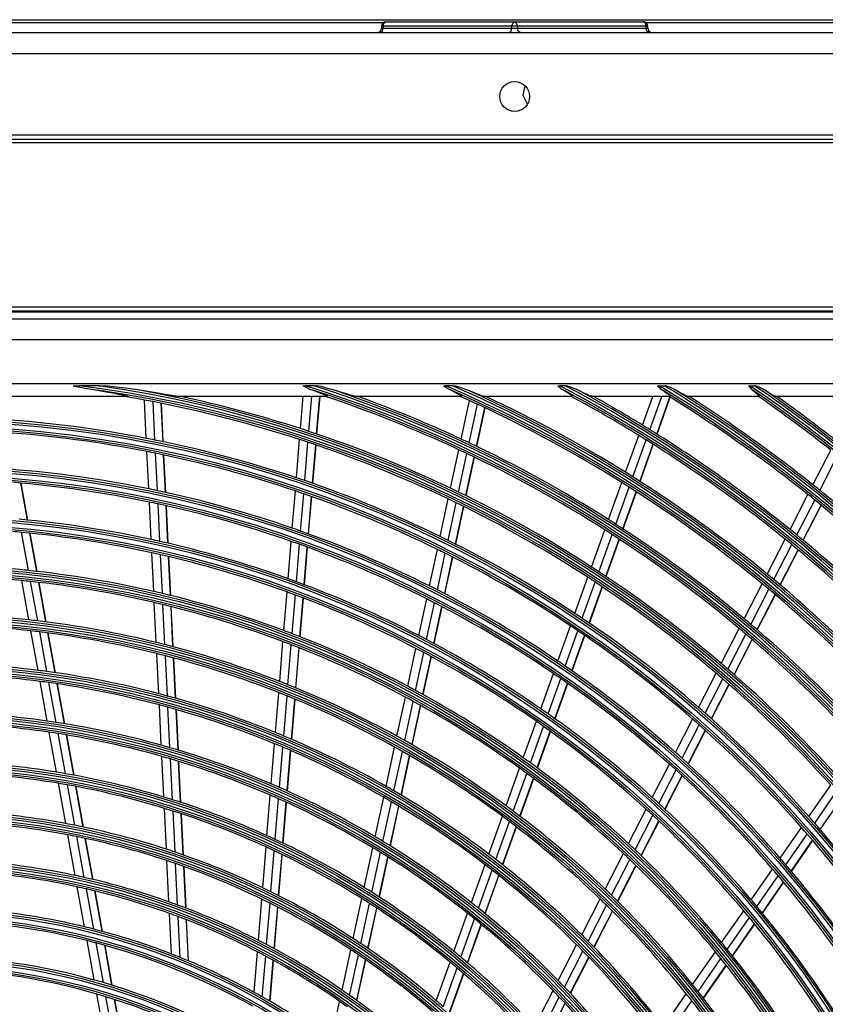
# Model space of a CAD drawing. Units: inches. Extents: x 0 to 8609, y 0 to 6140.
# Drawn here: x 2999 to 3188, y 3360 to 3591 of the extents above; entities that cross this region are included whole.
import ezdxf

# ---------------------------------------------------------------- set-up
doc = ezdxf.new("R2010")
doc.units = ezdxf.units.IN
doc.header["$MEASUREMENT"] = 0
doc.layers.add('LG-Product', color=3, linetype='Continuous')

# ---------------------------------------------------------------- blocks, each defined once
blk = doc.blocks.new('U3-3')
at = {"layer": 'LG-Product', "color": 3, "linetype": 'Continuous'}
for p, q in [((2017.35, 3378.74), (2757.35, 3378.74)), ((2356.5, 3377.99), (2017.35, 3377.99)), ((2356.15, 3377.24), (2356.15, 3376.74)), ((2356.25, 3377.24), (2356.15, 3377.24)), ((2356.52, 3377.24), (2356.25, 3377.24)), ((2356.52, 3377.24), (2356.7, 3377.95)), ((2386.71, 3377.24), (2356.52, 3377.24)), ((2356.52, 3377.24), (2356.52, 3376.74)), ((2356.7, 3377.95), (2357.15, 3378.24)), ((2357.15, 3378.24), (2387.35, 3378.24)), ((2386.71, 3377.24), (2386.9, 3377.95)), ((2386.71, 3376.74), (2386.71, 3377.24)), ((2387.35, 3377.24), (2386.71, 3377.24)), ((2386.9, 3377.95), (2387.35, 3378.24)), ((2387.35, 3378.24), (2417.55, 3378.24)), ((2387.8, 3377.95), (2387.35, 3378.24)), ((2387.98, 3377.24), (2387.35, 3377.24)), ((2387.98, 3377.24), (2387.8, 3377.95)), ((2387.98, 3377.24), (2387.98, 3376.74)), ((2418.18, 3377.24), (2387.98, 3377.24)), ((2417.99, 3377.95), (2417.55, 3378.24)), ((2418.18, 3377.24), (2417.99, 3377.95)), ((2418.18, 3376.74), (2418.18, 3377.24)), ((2418.45, 3377.24), (2418.18, 3377.24)), ((2757.35, 3377.99), (2418.2, 3377.99)), ((2418.55, 3377.24), (2418.45, 3377.24)), ((2418.55, 3376.74), (2418.55, 3377.24)), ((1927.35, 3375.74), (2847.35, 3375.74)), ((2355.88, 3375.74), (2356.33, 3376.03)), ((2356.15, 3376.74), (2356.25, 3376.74)), ((2356.25, 3376.74), (2356.52, 3376.74)), ((2356.33, 3376.03), (2356.52, 3376.74)), ((2356.52, 3376.74), (2386.71, 3376.74)), ((2386.08, 3375.74), (2386.53, 3376.03)), ((2386.53, 3376.03), (2386.71, 3376.74)), ((2386.71, 3376.74), (2387.35, 3376.74)), ((2387.35, 3376.74), (2387.98, 3376.74)), ((2387.98, 3376.74), (2418.18, 3376.74)), ((2388.17, 3376.03), (2387.98, 3376.74)), ((2388.61, 3375.74), (2388.17, 3376.03)), ((2418.37, 3376.03), (2418.18, 3376.74)), ((2418.18, 3376.74), (2418.45, 3376.74)), ((2418.81, 3375.74), (2418.37, 3376.03)), ((2418.45, 3376.74), (2418.55, 3376.74)), ((2847.35, 3370.74), (1927.35, 3370.74)), ((2389.38, 3361), (2389.8, 3363.24)), ((2390.35, 3358.94), (2389.38, 3361)), ((2847.35, 3351.64), (1927.35, 3351.64)), ((1927.35, 3350.74), (2847.35, 3350.74)), ((2543.45, 3349.86), (1928.05, 3349.86)), ((1963.05, 3311.42), (2533.05, 3311.42)), ((2533.05, 3310.42), (1963.05, 3310.42)), ((1963.15, 3310.29), (2532.95, 3310.29)), ((1964.81, 3308.64), (2531.29, 3308.64)), ((2531.29, 3303.65), (1964.81, 3303.65)), ((2055.55, 3293.42), (2504.55, 3293.42)), ((2283.8, 3292.94), (2286.65, 3292.37)), ((2283.8, 3292.94), (2284.24, 3292.94)), ((2284.24, 3292.94), (2284.68, 3292.94)), ((2284.68, 3292.94), (2285.01, 3292.94)), ((2285.01, 3292.94), (2285.33, 3292.94)), ((2289.83, 3292.94), (2285.33, 3292.94)), ((2286.65, 3292.37), (2289.51, 3291.86)), ((2289.51, 3291.86), (2291.54, 3291.53)), ((2289.83, 3292.94), (2290.33, 3292.94)), ((2290.33, 3292.94), (2290.83, 3292.94)), ((2290.83, 3292.94), (2290.99, 3292.94)), ((2290.99, 3292.94), (2291.15, 3292.94)), ((2293.94, 3292.63), (2291.15, 3292.94)), ((2296.73, 3292.28), (2293.94, 3292.63)), ((2299.5, 3291.86), (2296.73, 3292.28)), ((2301.84, 3291.46), (2299.5, 3291.86)), ((2337.65, 3292.94), (2337.97, 3292.94)), ((2337.65, 3292.94), (2338.09, 3292.71)), ((2337.97, 3292.94), (2338.3, 3292.94)), ((2338.09, 3292.71), (2338.54, 3292.49)), ((2340.32, 3292.94), (2338.3, 3292.94)), ((2338.54, 3292.49), (2339.28, 3292.16)), ((2339.28, 3292.16), (2340.04, 3291.86)), ((2340.04, 3291.86), (2341.16, 3291.46)), ((2340.32, 3292.94), (2340.64, 3292.94)), ((2340.64, 3292.94), (2340.95, 3292.94)), ((2341.95, 3292.71), (2340.95, 3292.94)), ((2342.94, 3292.47), (2341.95, 3292.71)), ((2343.87, 3292.23), (2342.94, 3292.47)), ((2344.79, 3291.97), (2343.87, 3292.23)), ((2344.97, 3291.92), (2344.79, 3291.97)), ((2345.14, 3291.86), (2344.97, 3291.92)), ((2346.55, 3291.42), (2345.14, 3291.86)), ((2370.7, 3292.94), (2370.95, 3292.94)), ((2370.7, 3292.94), (2371.1, 3292.65)), ((2370.95, 3292.94), (2371.19, 3292.94)), ((2371.1, 3292.65), (2371.51, 3292.37)), ((2372.74, 3292.94), (2371.19, 3292.94)), ((2371.51, 3292.37), (2371.96, 3292.1)), ((2371.96, 3292.1), (2372.43, 3291.86)), ((2372.43, 3291.86), (2373.33, 3291.42)), ((2372.74, 3292.94), (2372.98, 3292.94)), ((2372.98, 3292.94), (2373.23, 3292.94)), ((2374.57, 3292.52), (2373.23, 3292.94)), ((2375.89, 3292.06), (2374.57, 3292.52)), ((2376.14, 3291.96), (2375.89, 3292.06)), ((2376.39, 3291.86), (2376.14, 3291.96)), ((2377.52, 3291.4), (2376.39, 3291.86)), ((2397.46, 3292.94), (2397.61, 3292.94)), ((2397.46, 3292.94), (2397.83, 3292.61)), ((2397.61, 3292.94), (2397.77, 3292.94)), ((2397.77, 3292.94), (2397.82, 3292.94)), ((2397.82, 3292.94), (2397.88, 3292.94)), ((2397.83, 3292.61), (2398.21, 3292.3)), ((2399.2, 3292.94), (2397.88, 3292.94)), ((2398.21, 3292.3), (2398.53, 3292.07)), ((2398.53, 3292.07), (2398.86, 3291.86)), ((2398.86, 3291.86), (2399.64, 3291.4)), ((2399.2, 3292.94), (2399.41, 3292.94)), ((2399.41, 3292.94), (2399.61, 3292.94)), ((2400.71, 3292.53), (2399.61, 3292.94)), ((2401.78, 3292.09), (2400.71, 3292.53)), ((2402.02, 3291.98), (2401.78, 3292.09)), ((2402.26, 3291.86), (2402.02, 3291.98)), ((2403.24, 3291.38), (2402.26, 3291.86)), ((2420.87, 3292.94), (2421.21, 3292.58)), ((2420.87, 3292.94), (2421, 3292.94)), ((2421, 3292.94), (2421.14, 3292.94)), ((2421.14, 3292.94), (2421.19, 3292.94)), ((2421.19, 3292.94), (2421.24, 3292.94)), ((2421.21, 3292.58), (2421.56, 3292.24)), ((2421.24, 3292.94), (2422.43, 3292.94)), ((2421.56, 3292.24), (2421.81, 3292.04)), ((2421.81, 3292.04), (2422.06, 3291.86)), ((2422.06, 3291.86), (2422.76, 3291.38)), ((2422.43, 3292.94), (2422.62, 3292.94)), ((2422.62, 3292.94), (2422.8, 3292.94)), ((2423.65, 3292.58), (2422.8, 3292.94)), ((2424.48, 3292.2), (2423.65, 3292.58)), ((2424.81, 3292.03), (2424.48, 3292.2)), ((2425.12, 3291.86), (2424.81, 3292.03)), ((2426, 3291.37), (2425.12, 3291.86)), ((2442.15, 3292.94), (2442.27, 3292.94)), ((2442.15, 3292.94), (2442.46, 3292.56)), ((2442.27, 3292.94), (2442.4, 3292.94)), ((2442.4, 3292.94), (2442.45, 3292.94)), ((2442.45, 3292.94), (2442.49, 3292.94)), ((2442.46, 3292.56), (2442.8, 3292.2)), ((2442.49, 3292.94), (2443.59, 3292.94)), ((2442.8, 3292.2), (2442.99, 3292.03)), ((2442.99, 3292.03), (2443.19, 3291.86)), ((2443.19, 3291.86), (2443.84, 3291.36)), ((2443.59, 3292.94), (2443.76, 3292.94)), ((2443.76, 3292.94), (2443.93, 3292.94)), ((2444.68, 3292.58), (2443.93, 3292.94)), ((2445.42, 3292.21), (2444.68, 3292.58)), ((2445.73, 3292.04), (2445.42, 3292.21)), ((2446.02, 3291.86), (2445.73, 3292.04)), ((2446.83, 3291.36), (2446.02, 3291.86)), ((2296.54, 3290.42), (2199.55, 3290.42)), ((2291.54, 3291.53), (2293.54, 3291.17)), ((2293.54, 3291.17), (2294.53, 3290.98)), ((2294.53, 3290.98), (2295.5, 3290.78)), ((2295.5, 3290.78), (2295.97, 3290.67)), ((2295.97, 3290.67), (2296.39, 3290.56)), ((2296.39, 3290.56), (2296.56, 3290.51)), ((2296.66, 3290.43), (2296.54, 3290.42)), ((2296.56, 3290.51), (2296.67, 3290.46)), ((2296.67, 3290.46), (2296.66, 3290.43)), ((2300.98, 3280.59), (2300.54, 3289.58)), ((2304.16, 3291.07), (2301.84, 3291.46)), ((2305.31, 3290.87), (2304.16, 3291.07)), ((2306.44, 3290.69), (2305.31, 3290.87)), ((2307, 3290.6), (2306.44, 3290.69)), ((2307.53, 3290.52), (2307, 3290.6)), ((2308.05, 3290.45), (2307.53, 3290.52)), ((2308.45, 3290.42), (2308.05, 3290.45)), ((2343.38, 3290.42), (2308.45, 3290.42)), ((2337.14, 3282.87), (2337.76, 3290.42)), ((2339.09, 3282.24), (2339.76, 3290.42)), ((2340.92, 3281.62), (2341.64, 3290.42)), ((2340.98, 3281.6), (2341.71, 3290.42)), ((2341.16, 3291.46), (2342.22, 3291.05)), ((2342.22, 3291.05), (2342.72, 3290.85)), ((2342.72, 3290.85), (2343.16, 3290.65)), ((2343.16, 3290.65), (2343.36, 3290.53)), ((2343.36, 3290.53), (2343.45, 3290.45)), ((2343.45, 3290.45), (2343.38, 3290.42)), ((2347.92, 3291), (2346.55, 3291.42)), ((2348.58, 3290.81), (2347.92, 3291)), ((2349.22, 3290.63), (2348.58, 3290.81)), ((2349.8, 3290.49), (2349.22, 3290.63)), ((2350.21, 3290.42), (2349.8, 3290.49)), ((2374.89, 3290.42), (2350.21, 3290.42)), ((2373.33, 3291.42), (2374.16, 3290.99)), ((2374.16, 3290.99), (2374.52, 3290.78)), ((2374.52, 3290.78), (2374.8, 3290.6)), ((2374.8, 3290.6), (2374.94, 3290.47)), ((2374.82, 3280.42), (2376.77, 3289.43)), ((2374.94, 3290.47), (2374.89, 3290.42)), ((2378.61, 3290.97), (2377.52, 3291.4)), ((2379.13, 3290.77), (2378.61, 3290.97)), ((2379.62, 3290.59), (2379.13, 3290.77)), ((2380.03, 3290.47), (2379.62, 3290.59)), ((2380.29, 3290.42), (2380.03, 3290.47)), ((2400.87, 3290.42), (2380.29, 3290.42)), ((2380.91, 3290.27), (2380.94, 3290.42)), ((2380.97, 3290.24), (2381.01, 3290.42)), ((2399.64, 3291.4), (2400.33, 3290.95)), ((2400.33, 3290.95), (2400.62, 3290.75)), ((2400.62, 3290.75), (2400.82, 3290.58)), ((2400.82, 3290.58), (2400.91, 3290.47)), ((2400.91, 3290.47), (2400.87, 3290.42)), ((2404.17, 3290.94), (2403.24, 3291.38)), ((2404.61, 3290.75), (2404.17, 3290.94)), ((2405.01, 3290.58), (2404.61, 3290.75)), ((2405.33, 3290.47), (2405.01, 3290.58)), ((2405.55, 3290.42), (2405.33, 3290.47)), ((2423.78, 3290.42), (2405.55, 3290.42)), ((2417.31, 3283.7), (2419.71, 3290.42)), ((2419.05, 3282.62), (2421.84, 3290.42)), ((2420.67, 3281.61), (2423.77, 3290.28)), ((2420.73, 3281.57), (2423.83, 3290.25)), ((2422.76, 3291.38), (2423.37, 3290.93)), ((2423.37, 3290.93), (2423.6, 3290.73)), ((2423.6, 3290.73), (2423.76, 3290.57)), ((2423.76, 3290.57), (2423.83, 3290.46)), ((2423.83, 3290.46), (2423.78, 3290.42)), ((2426.83, 3290.93), (2426, 3291.37)), ((2427.21, 3290.73), (2426.83, 3290.93)), ((2427.55, 3290.57), (2427.21, 3290.73)), ((2427.83, 3290.46), (2427.55, 3290.57)), ((2428.01, 3290.42), (2427.83, 3290.46)), ((2444.71, 3290.42), (2428.01, 3290.42)), ((2443.84, 3291.36), (2444.37, 3290.91)), ((2444.37, 3290.91), (2444.63, 3290.66)), ((2444.63, 3290.66), (2444.75, 3290.49)), ((2444.75, 3290.49), (2444.71, 3290.42)), ((2447.58, 3290.91), (2446.83, 3291.36)), ((2448.03, 3290.67), (2447.58, 3290.91)), ((2448.4, 3290.49), (2448.03, 3290.67)), ((2448.63, 3290.42), (2448.4, 3290.49)), ((2464.23, 3290.42), (2448.63, 3290.42)), ((2303.01, 3280.19), (2302.57, 3289.2)), ((2304.9, 3279.8), (2304.46, 3288.82)), ((2304.96, 3279.79), (2304.52, 3288.81)), ((2376.68, 3279.55), (2378.63, 3288.58)), ((2378.41, 3278.73), (2380.37, 3287.76)), ((2378.48, 3278.7), (2380.43, 3287.74)), ((2336.19, 3271.34), (2336.92, 3280.31)), ((2413.34, 3272.63), (2416.44, 3281.29)), ((2415.08, 3271.54), (2418.18, 3280.22)), ((2338.14, 3270.68), (2338.88, 3279.67)), ((2339.96, 3270.05), (2340.7, 3279.05)), ((2340.03, 3270.03), (2340.77, 3279.03)), ((2372.33, 3268.89), (2374.28, 3277.92)), ((2416.69, 3270.51), (2419.8, 3279.2)), ((2416.75, 3270.47), (2419.86, 3279.16)), ((2301.56, 3268.75), (2301.13, 3277.51)), ((2303.58, 3268.33), (2303.16, 3277.1)), ((2305.48, 3267.92), (2305.05, 3276.71)), ((2305.54, 3267.9), (2305.12, 3276.69)), ((2374.18, 3268), (2376.14, 3277.04)), ((2375.91, 3267.16), (2377.87, 3276.21)), ((2375.97, 3267.13), (2377.93, 3276.18)), ((2457.28, 3269.68), (2461.48, 3277.84)), ((2458.88, 3268.4), (2463.08, 3276.58)), ((2273.12, 3261.44), (2271.54, 3270.12)), ((2273.19, 3261.43), (2271.61, 3270.12)), ((2409.37, 3261.54), (2412.48, 3270.22)), ((2411.1, 3260.44), (2414.21, 3269.13)), ((2335.21, 3259.53), (2335.93, 3268.27)), ((2337.16, 3258.85), (2337.88, 3267.6)), ((2338.99, 3258.19), (2339.71, 3266.96)), ((2339.05, 3258.17), (2339.77, 3266.94)), ((2369.88, 3257.58), (2371.78, 3266.38)), ((2412.71, 3259.39), (2415.83, 3268.09)), ((2412.77, 3259.35), (2415.89, 3268.06)), ((2451.92, 3259.24), (2456.12, 3267.41)), ((2302.14, 3256.88), (2301.71, 3265.66)), ((2304.17, 3256.43), (2303.74, 3265.23)), ((2306.06, 3255.99), (2305.63, 3264.81)), ((2306.13, 3255.98), (2305.7, 3264.8)), ((2371.73, 3256.67), (2373.64, 3265.49)), ((2373.46, 3255.81), (2375.37, 3264.64)), ((2373.52, 3255.78), (2375.43, 3264.61)), ((2453.5, 3257.95), (2457.71, 3266.13)), ((2454.98, 3256.73), (2459.19, 3264.93)), ((2455.03, 3256.69), (2459.24, 3264.88)), ((2273.37, 3249.6), (2271.74, 3258.56)), ((2275.31, 3249.39), (2273.68, 3258.37)), ((2275.38, 3249.38), (2273.75, 3258.36)), ((2405.39, 3250.43), (2408.51, 3259.13)), ((2407.11, 3249.31), (2410.23, 3258.02)), ((2334.24, 3247.68), (2334.96, 3256.44)), ((2336.19, 3246.97), (2336.91, 3255.75)), ((2338.01, 3246.29), (2338.73, 3255.09)), ((2338.07, 3246.27), (2338.8, 3255.07)), ((2408.72, 3248.24), (2411.84, 3256.97)), ((2408.78, 3248.21), (2411.9, 3256.93)), ((2446.54, 3248.79), (2450.75, 3256.97)), ((2448.12, 3247.48), (2452.33, 3255.68)), ((2302.74, 3244.7), (2302.29, 3253.77)), ((2304.76, 3244.23), (2304.32, 3253.32)), ((2306.66, 3243.76), (2306.21, 3252.88)), ((2306.72, 3243.75), (2306.28, 3252.86)), ((2367.37, 3245.99), (2369.23, 3254.56)), ((2369.22, 3245.06), (2371.08, 3253.65)), ((2370.94, 3244.18), (2372.8, 3252.78)), ((2371, 3244.15), (2372.86, 3252.75)), ((2449.59, 3246.25), (2453.81, 3254.45)), ((2449.64, 3246.2), (2453.86, 3254.41)), ((2401.49, 3239.54), (2404.53, 3248.01)), ((2273.44, 3238.03), (2271.76, 3247.25)), ((2275.51, 3237.79), (2273.83, 3247.04)), ((2277.46, 3237.55), (2275.77, 3246.82)), ((2277.53, 3237.54), (2275.84, 3246.81)), ((2403.21, 3238.4), (2406.25, 3246.89)), ((2404.8, 3237.31), (2407.85, 3245.82)), ((2404.86, 3237.28), (2407.91, 3245.78)), ((2441.16, 3238.31), (2445.37, 3246.51)), ((2333.24, 3235.53), (2333.98, 3244.58)), ((2335.19, 3234.8), (2335.93, 3243.87)), ((2442.73, 3236.99), (2446.95, 3245.2)), ((2444.19, 3235.74), (2448.42, 3243.97)), ((2444.24, 3235.7), (2448.47, 3243.92)), ((2303.32, 3232.74), (2302.86, 3242.11)), ((2305.35, 3232.24), (2304.89, 3241.62)), ((2307.24, 3231.74), (2306.78, 3241.16)), ((2307.31, 3231.73), (2306.85, 3241.14)), ((2337, 3234.09), (2337.75, 3243.18)), ((2337.07, 3234.07), (2337.82, 3243.16)), ((2364.86, 3234.37), (2366.72, 3242.97)), ((2366.7, 3233.42), (2368.56, 3242.03)), ((2368.42, 3232.51), (2370.28, 3241.14)), ((2368.48, 3232.48), (2370.34, 3241.11)), ((2397.49, 3228.38), (2400.45, 3236.63)), ((2275.59, 3226.2), (2273.9, 3235.46)), ((2277.67, 3225.92), (2275.98, 3235.22)), ((2279.62, 3225.65), (2277.93, 3234.97)), ((2279.69, 3225.64), (2278, 3234.96)), ((2399.2, 3227.21), (2402.16, 3235.48)), ((2400.79, 3226.11), (2403.76, 3234.4)), ((2400.85, 3226.07), (2403.82, 3234.36)), ((2435.76, 3227.82), (2439.99, 3236.03)), ((2437.33, 3226.48), (2441.55, 3234.71)), ((2332.26, 3223.6), (2333.03, 3232.94)), ((2334.2, 3222.83), (2334.97, 3232.2)), ((2438.78, 3225.21), (2443.01, 3233.45)), ((2438.83, 3225.17), (2443.07, 3233.41)), ((2303.91, 3220.73), (2303.45, 3230.14)), ((2305.94, 3220.19), (2305.48, 3229.62)), ((2336.02, 3222.1), (2336.79, 3231.49)), ((2336.08, 3222.07), (2336.85, 3231.46)), ((2362.29, 3222.46), (2364.2, 3231.34)), ((2364.12, 3221.48), (2366.04, 3230.37)), ((2365.83, 3220.54), (2367.76, 3229.46)), ((2365.89, 3220.51), (2367.82, 3229.43)), ((2307.83, 3219.66), (2307.37, 3229.12)), ((2307.9, 3219.64), (2307.44, 3229.1)), ((2393.49, 3217.19), (2396.45, 3225.46)), ((2430.48, 3217.53), (2434.59, 3225.53)), ((2277.75, 3214.3), (2276.06, 3223.62)), ((2279.84, 3213.99), (2278.14, 3223.34)), ((2281.79, 3213.68), (2280.09, 3223.06)), ((2281.86, 3213.67), (2280.16, 3223.04)), ((2395.18, 3216), (2398.15, 3224.29)), ((2396.77, 3214.87), (2399.74, 3223.18)), ((2396.82, 3214.83), (2399.8, 3223.14)), ((2432.03, 3216.17), (2436.15, 3224.19)), ((2433.47, 3214.89), (2437.6, 3222.92)), ((2433.52, 3214.84), (2437.65, 3222.87)), ((2331.27, 3211.61), (2332.04, 3221)), ((2333.21, 3210.81), (2333.99, 3220.23)), ((2304.5, 3208.66), (2304.04, 3218.11)), ((2335.03, 3210.04), (2335.8, 3219.48)), ((2335.09, 3210.02), (2335.87, 3219.46)), ((2359.75, 3210.76), (2361.74, 3219.92)), ((2361.58, 3209.74), (2363.57, 3218.93)), ((2363.29, 3208.78), (2365.28, 3217.99)), ((2363.35, 3208.74), (2365.34, 3217.96)), ((2306.53, 3208.07), (2306.06, 3217.56)), ((2308.43, 3207.51), (2307.96, 3217.03)), ((2308.5, 3207.49), (2308.03, 3217.01)), ((2389.38, 3205.71), (2392.44, 3214.26)), ((2425.06, 3206.98), (2429.06, 3214.78)), ((2426.6, 3205.6), (2430.61, 3213.42)), ((2279.92, 3202.33), (2278.22, 3211.71)), ((2282.02, 3201.98), (2280.31, 3211.39)), ((2283.98, 3201.63), (2282.27, 3211.07)), ((2284.05, 3201.61), (2282.34, 3211.06)), ((2391.07, 3204.5), (2394.13, 3213.07)), ((2392.64, 3203.35), (2395.71, 3211.93)), ((2392.7, 3203.3), (2395.77, 3211.89)), ((2428.03, 3204.3), (2432.05, 3212.13)), ((2428.08, 3204.26), (2432.1, 3212.08)), ((2330.28, 3199.57), (2331.06, 3209)), ((2332.22, 3198.72), (2333, 3208.19)), ((2334.03, 3197.92), (2334.81, 3207.41)), ((2334.09, 3197.89), (2334.87, 3207.39)), ((2357.21, 3199), (2359.2, 3208.21)), ((2359.03, 3197.96), (2361.03, 3207.19)), ((2305.09, 3196.51), (2304.63, 3206.02)), ((2307.12, 3195.88), (2306.66, 3205.43)), ((2309.03, 3195.27), (2308.56, 3204.86)), ((2309.09, 3195.25), (2308.62, 3204.84)), ((2360.73, 3196.96), (2362.73, 3206.21)), ((2360.79, 3196.92), (2362.79, 3206.18)), ((2419.62, 3196.41), (2423.64, 3204.23)), ((2385.34, 3194.44), (2388.5, 3203.27)), ((2387.02, 3193.19), (2390.19, 3202.04)), ((2421.15, 3195.01), (2425.18, 3202.84)), ((2282.11, 3190.28), (2280.4, 3199.72)), ((2388.58, 3192.02), (2391.76, 3200.89)), ((2388.64, 3191.97), (2391.81, 3200.84)), ((2422.57, 3193.69), (2426.61, 3201.54)), ((2422.62, 3193.64), (2426.66, 3201.49)), ((2284.22, 3189.87), (2282.5, 3199.36)), ((2286.19, 3189.47), (2284.46, 3198.99)), ((2286.26, 3189.45), (2284.53, 3198.98)), ((2456.34, 3191.92), (2461.46, 3199.32)), ((2457.7, 3190.37), (2462.83, 3197.78)), ((2329.28, 3187.44), (2330.06, 3196.94)), ((2331.22, 3186.56), (2332, 3196.09)), ((2333.02, 3185.71), (2333.81, 3195.27)), ((2333.09, 3185.68), (2333.87, 3195.24)), ((2354.66, 3187.19), (2356.66, 3196.44)), ((2356.47, 3186.1), (2358.48, 3195.39)), ((2458.96, 3188.91), (2464.11, 3196.34)), ((2459.01, 3188.86), (2464.15, 3196.28)), ((2305.69, 3184.27), (2305.22, 3193.85)), ((2307.72, 3183.59), (2307.25, 3193.22)), ((2309.63, 3182.93), (2309.16, 3192.6)), ((2309.7, 3182.91), (2309.22, 3192.58)), ((2358.16, 3185.07), (2360.17, 3194.38)), ((2358.22, 3185.03), (2360.23, 3194.34)), ((2414.05, 3185.57), (2418.2, 3193.64)), ((2381.28, 3183.12), (2384.46, 3191.98)), ((2382.95, 3181.84), (2386.14, 3190.73)), ((2415.57, 3184.14), (2419.73, 3192.24)), ((2416.98, 3182.8), (2421.15, 3190.91)), ((2417.03, 3182.75), (2421.2, 3190.86)), ((2384.5, 3180.63), (2387.7, 3189.54)), ((2384.56, 3180.58), (2387.75, 3189.5)), ((2449.59, 3182.17), (2454.58, 3189.38)), ((2284.32, 3178.11), (2282.59, 3187.64)), ((2286.44, 3177.65), (2284.7, 3187.23)), ((2288.42, 3177.19), (2286.68, 3186.81)), ((2288.49, 3177.17), (2286.75, 3186.8)), ((2450.94, 3180.6), (2455.94, 3187.82)), ((2452.19, 3179.13), (2457.2, 3186.36)), ((2452.23, 3179.07), (2457.24, 3186.31)), ((2328.28, 3175.23), (2329.07, 3184.8)), ((2330.21, 3174.29), (2331, 3183.9)), ((2352.09, 3175.3), (2354.1, 3184.61)), ((2353.89, 3174.17), (2355.91, 3183.51)), ((2408.58, 3174.92), (2412.86, 3183.26)), ((2306.29, 3171.92), (2305.82, 3181.59)), ((2332.01, 3173.39), (2332.8, 3183.04)), ((2332.07, 3173.36), (2332.87, 3183.01)), ((2355.57, 3173.09), (2357.6, 3182.47)), ((2355.63, 3173.05), (2357.66, 3182.43)), ((2410.08, 3173.47), (2414.37, 3181.83)), ((2308.33, 3171.18), (2307.86, 3180.9)), ((2310.24, 3170.47), (2309.76, 3180.23)), ((2310.3, 3170.44), (2309.83, 3180.21)), ((2377.21, 3171.74), (2380.4, 3180.65)), ((2378.86, 3170.42), (2382.06, 3179.36)), ((2411.47, 3172.09), (2415.78, 3180.47)), ((2411.52, 3172.04), (2415.83, 3180.42)), ((2442.82, 3172.4), (2447.83, 3179.62)), ((2380.4, 3169.17), (2383.61, 3178.14)), ((2380.46, 3169.13), (2383.67, 3178.1)), ((2444.15, 3170.81), (2449.17, 3178.05)), ((2445.39, 3169.31), (2450.42, 3176.57)), ((2445.44, 3169.26), (2450.46, 3176.52)), ((2286.51, 3166.08), (2284.81, 3175.45)), ((2288.64, 3165.55), (2286.93, 3174.97)), ((2290.63, 3165.02), (2288.91, 3174.5)), ((2290.71, 3165), (2288.98, 3174.48)), ((2327.26, 3162.91), (2328.06, 3172.56)), ((2349.49, 3163.32), (2351.52, 3172.7)), ((2403.08, 3164.22), (2407.38, 3172.6)), ((2329.19, 3161.91), (2329.99, 3171.61)), ((2330.99, 3160.95), (2331.79, 3170.7)), ((2331.05, 3160.92), (2331.85, 3170.67)), ((2351.29, 3162.14), (2353.32, 3171.56)), ((2352.96, 3161.01), (2355, 3170.47)), ((2353.01, 3160.97), (2355.06, 3170.44)), ((2404.56, 3162.74), (2408.88, 3171.14)), ((2405.94, 3161.34), (2410.27, 3169.76)), ((2405.99, 3161.29), (2410.32, 3169.71)), ((2435.88, 3162.38), (2441.05, 3169.84)), ((2306.89, 3159.7), (2306.42, 3169.21)), ((2308.93, 3158.9), (2308.46, 3168.46)), ((2310.84, 3158.11), (2310.37, 3167.73)), ((2310.91, 3158.09), (2310.44, 3167.71)), ((2373.11, 3160.28), (2376.32, 3169.25)), ((2374.75, 3158.93), (2377.97, 3167.93)), ((2437.2, 3160.77), (2442.38, 3168.25)), ((2376.27, 3157.64), (2379.51, 3166.67)), ((2376.33, 3157.59), (2379.56, 3166.63)), ((2438.42, 3159.25), (2443.61, 3166.75)), ((2438.46, 3159.19), (2443.66, 3166.69)), ((2288.77, 3153.61), (2287.1, 3162.84)), ((2290.92, 3152.99), (2289.23, 3162.29)), ((2292.93, 3152.38), (2291.23, 3161.75)), ((2293, 3152.36), (2291.3, 3161.73)), ((2326.26, 3150.72), (2327.04, 3160.21)), ((2346.88, 3151.24), (2348.93, 3160.7)), ((2397.55, 3153.47), (2401.88, 3161.89)), ((2399.02, 3151.95), (2403.36, 3160.4)), ((2429.06, 3152.53), (2434.4, 3160.24)), ((2328.18, 3149.65), (2328.97, 3159.2)), ((2329.97, 3148.63), (2330.76, 3158.23)), ((2330.04, 3148.59), (2330.83, 3158.19)), ((2348.66, 3150), (2350.72, 3159.51)), ((2350.32, 3148.81), (2352.38, 3158.37)), ((2350.38, 3148.77), (2352.44, 3158.33)), ((2400.38, 3150.51), (2404.74, 3158.99)), ((2400.43, 3150.46), (2404.79, 3158.94)), ((2430.36, 3150.9), (2435.72, 3158.62)), ((2368.98, 3148.75), (2372.21, 3157.78)), ((2370.6, 3147.34), (2373.85, 3156.42)), ((2431.57, 3149.35), (2436.93, 3157.1)), ((2431.61, 3149.3), (2436.98, 3157.04)), ((2372.11, 3146.01), (2375.37, 3155.12)), ((2372.16, 3145.96), (2375.42, 3155.07)), ((2391.99, 3142.65), (2396.34, 3151.12)), ((2291.13, 3140.63), (2289.37, 3150.32)), ((2293.3, 3139.91), (2291.52, 3149.68)), ((2295.32, 3139.2), (2293.54, 3149.05)), ((2295.4, 3139.17), (2293.61, 3149.02)), ((2393.44, 3141.09), (2397.81, 3149.6)), ((2422.22, 3142.65), (2427.58, 3150.39)), ((2423.5, 3140.98), (2428.87, 3148.75)), ((2344.3, 3139.28), (2346.31, 3148.59)), ((2394.78, 3139.62), (2399.17, 3148.15)), ((2394.83, 3139.57), (2399.22, 3148.1))]:
    blk.add_line(p, q, dxfattribs=at)
for centre, radius in [((2387.35, 3360.74), 3.5), ((2248.05, 3007.42), 277.8), ((2248.05, 3007.42), 277.31), ((2248.05, 3007.42), 276.19), ((2248.05, 3007.42), 275.7), ((2248.05, 3007.42), 266.3), ((2248.05, 3007.42), 265.81), ((2248.05, 3007.42), 264.69), ((2248.05, 3007.42), 264.2), ((2248.05, 3007.42), 254.8), ((2248.05, 3007.42), 254.31), ((2248.05, 3007.42), 253.19), ((2248.05, 3007.42), 252.7), ((2248.05, 3007.42), 243.05), ((2248.05, 3007.42), 242.56), ((2248.05, 3007.42), 241.94), ((2248.05, 3007.42), 241.45), ((2248.05, 3007.42), 231.55), ((2248.05, 3007.42), 231.06), ((2248.05, 3007.42), 230.44), ((2248.05, 3007.42), 229.95), ((2248.05, 3007.42), 220.05), ((2248.05, 3007.42), 219.56), ((2248.05, 3007.42), 218.94), ((2248.05, 3007.42), 218.45), ((2248.05, 3007.42), 208.55), ((2248.05, 3007.42), 208.06), ((2248.05, 3007.42), 207.44), ((2248.05, 3007.42), 206.95), ((2248.05, 3007.42), 197.05), ((2248.05, 3007.42), 196.56), ((2248.05, 3007.42), 195.94), ((2248.05, 3007.42), 195.45), ((2248.05, 3007.42), 185.55), ((2248.05, 3007.42), 185.06), ((2248.05, 3007.42), 184.44), ((2248.05, 3007.42), 183.95), ((2248.05, 3007.42), 174.05), ((2248.05, 3007.42), 173.56), ((2248.05, 3007.42), 172.94), ((2248.05, 3007.42), 172.45), ((2248.05, 3007.42), 162.8), ((2248.05, 3007.42), 162.31), ((2248.05, 3007.42), 161.19), ((2248.05, 3007.42), 160.7), ((2248.05, 3007.42), 151.3), ((2248.05, 3007.42), 150.81), ((2248.05, 3007.42), 149.69), ((2248.05, 3007.42), 149.2)]:
    blk.add_circle(centre, radius, dxfattribs=at)
for centre, radius, start, end in [((2357.15, 3377.24), 1, 90, 180), ((2417.55, 3377.24), 1, 0, 90), ((2355.15, 3376.74), 1, 270, 0), ((2419.55, 3376.74), 1, 180, 270), ((2248.05, 3007.42), 287.94, 6.6571, 82.5601), ((2248.05, 3007.42), 287.45, 8.2935, 81.7065), ((2248.05, 3007.42), 288.56, 7.6356, 81.6741), ((2248.05, 3007.42), 289.05, 10.2527, 79.7473), ((2248.05, 3007.42), 299.44, 17.2322, 72.4587), ((2248.05, 3007.42), 298.95, 17.9221, 72.0779), ((2248.05, 3007.42), 300.06, 17.6082, 72.0896), ((2248.05, 3007.42), 300.55, 18.8477, 71.1523), ((2248.05, 3007.42), 310.94, 23.105, 66.6694), ((2248.05, 3007.42), 310.45, 23.619, 66.381), ((2248.05, 3007.42), 311.56, 23.3696, 66.4076), ((2248.05, 3007.42), 312.05, 24.2859, 65.7141), ((2248.05, 3007.42), 322.44, 27.5035, 62.3114), ((2248.05, 3007.42), 321.95, 27.9323, 62.0677), ((2248.05, 3007.42), 323.06, 27.713, 62.1035), ((2248.05, 3007.42), 323.55, 28.4652, 61.5348), ((2248.05, 3007.42), 333.94, 31.0811, 58.7589), ((2248.05, 3007.42), 333.45, 31.4571, 58.5429), ((2248.05, 3007.42), 334.56, 31.256, 58.5851), ((2248.05, 3007.42), 335.05, 31.9041, 58.0959), ((2248.05, 3007.42), 345.44, 34.1137, 55.7438), ((2248.05, 3007.42), 344.95, 34.4528, 55.5472), ((2248.05, 3007.42), 346.06, 34.2643, 55.594), ((2248.05, 3007.42), 346.55, 34.8388, 55.1612), ((2248.05, 3007.42), 287, 79.4604, 80.4229), ((2248.05, 3007.42), 287, 79.0497, 79.4604), ((2248.05, 3007.42), 289.5, 72.0776, 77.8357), ((2248.05, 3007.42), 298.5, 64.9831, 71.4549), ((2248.05, 3007.42), 301, 65.0913, 70.0851), ((2248.05, 3007.42), 310, 65.466, 65.9097), ((2248.05, 3007.42), 310, 65.0874, 65.466), ((2248.05, 3007.42), 312.5, 58.0662, 64.9042), ((2248.05, 3007.42), 321.5, 58.4136, 61.6724), ((2248.05, 3007.42), 324, 58.5066, 60.8629), ((2248.05, 3007.42), 333, 51.3297, 58.1953), ((2248.05, 3007.42), 335.5, 51.4163, 57.5134), ((2248.05, 3007.42), 344.5, 51.7174, 55.2333), ((2248.05, 3007.42), 347, 51.7982, 54.643), ((2248.05, 3007.42), 287, 71.9604, 79.0497), ((2248.05, 3007.42), 310, 57.966, 65.0874), ((2248.05, 3007.42), 278.25, 79.0329, 86.1085), ((2248.05, 3007.42), 289.5, 71.6707, 72.0776), ((2248.05, 3007.42), 324, 58.1451, 58.5066), ((2248.05, 3007.42), 324, 51.0066, 58.1451), ((2248.05, 3007.42), 275.25, 78.8799, 85.9506), ((2248.05, 3007.42), 278.25, 78.6085, 79.0329), ((2248.05, 3007.42), 278.25, 71.5329, 78.6085), ((2248.05, 3007.42), 287, 71.5497, 71.9604), ((2248.05, 3007.42), 289.5, 64.5776, 71.6707), ((2248.05, 3007.42), 301, 64.7007, 65.0913), ((2248.05, 3007.42), 321.5, 58.0492, 58.4136), ((2248.05, 3007.42), 321.5, 50.9136, 58.0492), ((2248.05, 3007.42), 287, 64.4604, 71.5497), ((2248.05, 3007.42), 298.5, 64.5891, 64.9831), ((2248.05, 3007.42), 301, 57.5913, 64.7007), ((2248.05, 3007.42), 275.25, 78.4506, 78.8799), ((2248.05, 3007.42), 275.25, 71.3799, 78.4506), ((2248.05, 3007.42), 298.5, 57.4831, 64.5891), ((2248.05, 3007.42), 266.75, 78.427, 85.4831), ((2248.05, 3007.42), 278.25, 71.1085, 71.5329), ((2248.05, 3007.42), 312.5, 57.6907, 58.0662), ((2248.05, 3007.42), 312.5, 50.5662, 57.6907), ((2248.05, 3007.42), 263.75, 78.26, 85.3107), ((2248.05, 3007.42), 266.75, 77.9831, 78.427), ((2248.05, 3007.42), 278.25, 64.0329, 71.1085), ((2248.05, 3007.42), 289.5, 64.1707, 64.5776), ((2248.05, 3007.42), 310, 57.5874, 57.966), ((2248.05, 3007.42), 310, 50.466, 57.5874), ((2248.05, 3007.42), 335.5, 51.0676, 51.4163), ((2248.05, 3007.42), 266.75, 70.927, 77.9831), ((2248.05, 3007.42), 275.25, 70.9506, 71.3799), ((2248.05, 3007.42), 275.25, 63.8799, 70.9506), ((2248.05, 3007.42), 287, 64.0497, 64.4604), ((2248.05, 3007.42), 289.5, 57.0776, 64.1707), ((2248.05, 3007.42), 333, 50.9783, 51.3297), ((2248.05, 3007.42), 335.5, 43.9163, 51.0676), ((2248.05, 3007.42), 263.75, 77.8107, 78.26), ((2248.05, 3007.42), 263.75, 70.76, 77.8107), ((2248.05, 3007.42), 287, 56.9604, 64.0497), ((2248.05, 3007.42), 333, 43.8297, 50.9783), ((2248.05, 3007.42), 255.25, 77.7647, 84.7994), ((2248.05, 3007.42), 266.75, 70.4831, 70.927), ((2248.05, 3007.42), 301, 57.2007, 57.5913), ((2248.05, 3007.42), 301, 50.0913, 57.2007), ((2248.05, 3007.42), 252.25, 84.6104, 85.0817), ((2248.05, 3007.42), 252.25, 77.5817, 84.6104), ((2248.05, 3007.42), 266.75, 63.427, 70.4831), ((2248.05, 3007.42), 278.25, 63.6085, 64.0329), ((2248.05, 3007.42), 298.5, 57.0891, 57.4831), ((2248.05, 3007.42), 298.5, 49.9831, 57.0891), ((2248.05, 3007.42), 324, 50.6451, 51.0066), ((2248.05, 3007.42), 324, 43.5066, 50.6451), ((2248.05, 3007.42), 255.25, 77.2994, 77.7647), ((2248.05, 3007.42), 255.25, 70.2647, 77.2994), ((2248.05, 3007.42), 263.75, 70.3107, 70.76), ((2248.05, 3007.42), 263.75, 63.26, 70.3107), ((2248.05, 3007.42), 278.25, 56.5329, 63.6085), ((2248.05, 3007.42), 321.5, 50.5492, 50.9136), ((2248.05, 3007.42), 321.5, 43.4136, 50.5492), ((2248.05, 3007.42), 252.25, 77.1104, 77.5817), ((2248.05, 3007.42), 252.25, 70.0817, 77.1104), ((2248.05, 3007.42), 275.25, 63.4506, 63.8799), ((2248.05, 3007.42), 275.25, 56.3799, 63.4506), ((2248.05, 3007.42), 243.5, 84.521, 91.5313), ((2248.05, 3007.42), 289.5, 56.6707, 57.0776), ((2248.05, 3007.42), 241, 84.353, 91.3579), ((2248.05, 3007.42), 243.5, 84.0313, 84.521), ((2248.05, 3007.42), 243.5, 77.021, 84.0313), ((2248.05, 3007.42), 287, 56.5497, 56.9604), ((2248.05, 3007.42), 289.5, 49.5776, 56.6707), ((2248.05, 3007.42), 312.5, 50.1907, 50.5662), ((2248.05, 3007.42), 241, 83.8579, 84.353), ((2248.05, 3007.42), 241, 76.853, 83.8579), ((2248.05, 3007.42), 255.25, 69.7994, 70.2647), ((2248.05, 3007.42), 255.25, 62.7647, 69.7994), ((2248.05, 3007.42), 266.75, 62.9831, 63.427), ((2248.05, 3007.42), 287, 49.4604, 56.5497), ((2248.05, 3007.42), 310, 50.0874, 50.466), ((2248.05, 3007.42), 312.5, 43.0662, 50.1907), ((2248.05, 3007.42), 243.5, 76.5313, 77.021), ((2248.05, 3007.42), 243.5, 69.521, 76.5313), ((2248.05, 3007.42), 252.25, 69.6104, 70.0817), ((2248.05, 3007.42), 252.25, 62.5817, 69.6104), ((2248.05, 3007.42), 266.75, 55.927, 62.9831), ((2248.05, 3007.42), 310, 42.966, 50.0874), ((2248.05, 3007.42), 241, 76.3579, 76.853), ((2248.05, 3007.42), 241, 69.353, 76.3579), ((2248.05, 3007.42), 263.75, 62.8107, 63.26), ((2248.05, 3007.42), 263.75, 55.76, 62.8107), ((2248.05, 3007.42), 232, 83.717, 90.7009), ((2248.05, 3007.42), 278.25, 56.1085, 56.5329), ((2248.05, 3007.42), 229.5, 83.5311, 90.5089), ((2248.05, 3007.42), 232, 83.2009, 83.717), ((2248.05, 3007.42), 232, 76.217, 83.2009), ((2248.05, 3007.42), 275.25, 55.9506, 56.3799), ((2248.05, 3007.42), 278.25, 49.0329, 56.1085), ((2248.05, 3007.42), 301, 49.7007, 50.0913), ((2248.05, 3007.42), 301, 42.5913, 49.7007), ((2248.05, 3007.42), 229.5, 83.0089, 83.5311), ((2248.05, 3007.42), 229.5, 76.0311, 83.0089), ((2248.05, 3007.42), 243.5, 69.0313, 69.521), ((2248.05, 3007.42), 243.5, 62.021, 69.0313), ((2248.05, 3007.42), 255.25, 62.2994, 62.7647), ((2248.05, 3007.42), 275.25, 48.8799, 55.9506), ((2248.05, 3007.42), 298.5, 49.5891, 49.9831), ((2248.05, 3007.42), 298.5, 42.4831, 49.5891), ((2248.05, 3007.42), 232, 75.7009, 76.217), ((2248.05, 3007.42), 232, 68.717, 75.7009), ((2248.05, 3007.42), 241, 68.8579, 69.353), ((2248.05, 3007.42), 241, 61.853, 68.8579), ((2248.05, 3007.42), 255.25, 55.2647, 62.2994), ((2248.05, 3007.42), 229.5, 75.5089, 76.0311), ((2248.05, 3007.42), 229.5, 68.5311, 75.5089), ((2248.05, 3007.42), 252.25, 62.1104, 62.5817), ((2248.05, 3007.42), 252.25, 55.0817, 62.1104), ((2248.05, 3007.42), 220.5, 82.8252, 89.7796), ((2248.05, 3007.42), 266.75, 55.4831, 55.927), ((2248.05, 3007.42), 266.75, 48.427, 55.4831), ((2248.05, 3007.42), 289.5, 49.1707, 49.5776), ((2248.05, 3007.42), 218, 82.6183, 89.5658), ((2248.05, 3007.42), 220.5, 82.2796, 82.8252), ((2248.05, 3007.42), 220.5, 75.3252, 82.2796), ((2248.05, 3007.42), 263.75, 55.3107, 55.76), ((2248.05, 3007.42), 287, 49.0497, 49.4604), ((2248.05, 3007.42), 289.5, 42.0776, 49.1707), ((2248.05, 3007.42), 218, 82.0658, 82.6183), ((2248.05, 3007.42), 218, 75.1183, 82.0658), ((2248.05, 3007.42), 232, 68.2009, 68.717), ((2248.05, 3007.42), 232, 61.217, 68.2009), ((2248.05, 3007.42), 263.75, 48.26, 55.3107), ((2248.05, 3007.42), 287, 41.9604, 49.0497), ((2248.05, 3007.42), 220.5, 74.7796, 75.3252), ((2248.05, 3007.42), 220.5, 67.8252, 74.7796), ((2248.05, 3007.42), 229.5, 68.0089, 68.5311), ((2248.05, 3007.42), 229.5, 61.0311, 68.0089), ((2248.05, 3007.42), 243.5, 61.5313, 62.021), ((2248.05, 3007.42), 243.5, 54.521, 61.5313), ((2248.05, 3007.42), 218, 74.5658, 75.1183), ((2248.05, 3007.42), 241, 61.3579, 61.853), ((2248.05, 3007.42), 241, 54.353, 61.3579), ((2248.05, 3007.42), 209, 81.8302, 88.7512), ((2248.05, 3007.42), 218, 67.6183, 74.5658), ((2248.05, 3007.42), 255.25, 54.7994, 55.2647), ((2248.05, 3007.42), 255.25, 47.7647, 54.7994), ((2248.05, 3007.42), 278.25, 48.6085, 49.0329), ((2248.05, 3007.42), 278.25, 41.5329, 48.6085), ((2248.05, 3007.42), 206.5, 81.5984, 88.5115), ((2248.05, 3007.42), 209, 81.2512, 81.8302), ((2248.05, 3007.42), 209, 74.3302, 81.2512), ((2248.05, 3007.42), 252.25, 54.6104, 55.0817), ((2248.05, 3007.42), 275.25, 48.4506, 48.8799), ((2248.05, 3007.42), 275.25, 41.3799, 48.4506), ((2248.05, 3007.42), 206.5, 81.0115, 81.5984), ((2248.05, 3007.42), 206.5, 74.0984, 81.0115), ((2248.05, 3007.42), 220.5, 67.2796, 67.8252), ((2248.05, 3007.42), 252.25, 47.5817, 54.6104), ((2248.05, 3007.42), 209, 73.7512, 74.3302), ((2248.05, 3007.42), 218, 67.0658, 67.6183), ((2248.05, 3007.42), 220.5, 60.3252, 67.2796), ((2248.05, 3007.42), 232, 60.7009, 61.217), ((2248.05, 3007.42), 232, 53.717, 60.7009), ((2248.05, 3007.42), 209, 66.8302, 73.7512), ((2248.05, 3007.42), 218, 60.1183, 67.0658), ((2248.05, 3007.42), 229.5, 60.5089, 61.0311), ((2248.05, 3007.42), 229.5, 53.5311, 60.5089), ((2248.05, 3007.42), 266.75, 47.9831, 48.427), ((2248.05, 3007.42), 197.5, 80.7124, 87.5954), ((2248.05, 3007.42), 206.5, 73.5115, 74.0984), ((2248.05, 3007.42), 206.5, 66.5984, 73.5115), ((2248.05, 3007.42), 243.5, 54.0313, 54.521), ((2248.05, 3007.42), 243.5, 47.021, 54.0313), ((2248.05, 3007.42), 263.75, 47.8107, 48.26), ((2248.05, 3007.42), 266.75, 40.927, 47.9831), ((2248.05, 3007.42), 195, 80.4509, 87.3249), ((2248.05, 3007.42), 197.5, 80.0954, 80.7124), ((2248.05, 3007.42), 197.5, 73.2124, 80.0954), ((2248.05, 3007.42), 241, 53.8579, 54.353), ((2248.05, 3007.42), 241, 46.853, 53.8579), ((2248.05, 3007.42), 263.75, 40.76, 47.8107), ((2248.05, 3007.42), 195, 79.8249, 80.4509), ((2248.05, 3007.42), 209, 66.2512, 66.8302), ((2248.05, 3007.42), 195, 72.9509, 79.8249), ((2248.05, 3007.42), 209, 59.3302, 66.2512), ((2248.05, 3007.42), 220.5, 59.7796, 60.3252), ((2248.05, 3007.42), 220.5, 52.8252, 59.7796), ((2248.05, 3007.42), 197.5, 72.5954, 73.2124), ((2248.05, 3007.42), 197.5, 65.7124, 72.5954), ((2248.05, 3007.42), 206.5, 66.0115, 66.5984), ((2248.05, 3007.42), 206.5, 59.0984, 66.0115), ((2248.05, 3007.42), 218, 59.5658, 60.1183), ((2248.05, 3007.42), 218, 52.6183, 59.5658), ((2248.05, 3007.42), 255.25, 47.2994, 47.7647), ((2248.05, 3007.42), 255.25, 40.2647, 47.2994), ((2248.05, 3007.42), 186, 79.447, 86.2863), ((2248.05, 3007.42), 195, 72.3249, 72.9509), ((2248.05, 3007.42), 195, 65.4509, 72.3249), ((2248.05, 3007.42), 232, 53.2009, 53.717), ((2248.05, 3007.42), 232, 46.217, 53.2009), ((2248.05, 3007.42), 252.25, 47.1104, 47.5817), ((2248.05, 3007.42), 183.5, 79.1495, 85.9784), ((2248.05, 3007.42), 186, 78.7863, 79.447), ((2248.05, 3007.42), 229.5, 53.0089, 53.5311), ((2248.05, 3007.42), 229.5, 46.0311, 53.0089), ((2248.05, 3007.42), 252.25, 40.0817, 47.1104), ((2248.05, 3007.42), 278.25, 41.1085, 41.5329), ((2248.05, 3007.42), 278.25, 34.0329, 41.1085), ((2248.05, 3007.42), 186, 71.947, 78.7863), ((2248.05, 3007.42), 275.25, 40.9506, 41.3799), ((2248.05, 3007.42), 183.5, 78.4784, 79.1495), ((2248.05, 3007.42), 183.5, 71.6495, 78.4784), ((2248.05, 3007.42), 197.5, 65.0954, 65.7124), ((2248.05, 3007.42), 197.5, 58.2124, 65.0954), ((2248.05, 3007.42), 209, 58.7512, 59.3302), ((2248.05, 3007.42), 209, 51.8302, 58.7512), ((2248.05, 3007.42), 243.5, 46.5313, 47.021), ((2248.05, 3007.42), 275.25, 33.8799, 40.9506), ((2248.05, 3007.42), 186, 71.2863, 71.947), ((2248.05, 3007.42), 186, 64.447, 71.2863), ((2248.05, 3007.42), 195, 64.8249, 65.4509), ((2248.05, 3007.42), 195, 57.9509, 64.8249), ((2248.05, 3007.42), 206.5, 58.5115, 59.0984), ((2248.05, 3007.42), 206.5, 51.5984, 58.5115), ((2248.05, 3007.42), 241, 46.3579, 46.853), ((2248.05, 3007.42), 243.5, 39.521, 46.5313), ((2248.05, 3007.42), 174.5, 78.0019, 84.7903), ((2248.05, 3007.42), 183.5, 70.9784, 71.6495), ((2248.05, 3007.42), 220.5, 52.2796, 52.8252), ((2248.05, 3007.42), 220.5, 45.3252, 52.2796), ((2248.05, 3007.42), 241, 39.353, 46.3579), ((2248.05, 3007.42), 266.75, 40.4831, 40.927), ((2248.05, 3007.42), 172, 77.66, 84.4363), ((2248.05, 3007.42), 183.5, 64.1495, 70.9784), ((2248.05, 3007.42), 218, 52.0658, 52.6183), ((2248.05, 3007.42), 218, 45.1183, 52.0658), ((2248.05, 3007.42), 263.75, 40.3107, 40.76), ((2248.05, 3007.42), 266.75, 33.427, 40.4831), ((2248.05, 3007.42), 174.5, 77.2903, 78.0019), ((2248.05, 3007.42), 174.5, 70.5019, 77.2903), ((2248.05, 3007.42), 263.75, 33.26, 40.3107), ((2248.05, 3007.42), 172, 76.9363, 77.66), ((2248.05, 3007.42), 172, 70.16, 76.9363), ((2248.05, 3007.42), 186, 63.7863, 64.447), ((2248.05, 3007.42), 186, 56.947, 63.7863), ((2248.05, 3007.42), 197.5, 57.5954, 58.2124), ((2248.05, 3007.42), 197.5, 50.7124, 57.5954), ((2248.05, 3007.42), 232, 45.7009, 46.217), ((2248.05, 3007.42), 174.5, 69.7903, 70.5019), ((2248.05, 3007.42), 183.5, 63.4784, 64.1495), ((2248.05, 3007.42), 195, 57.3249, 57.9509), ((2248.05, 3007.42), 209, 51.2512, 51.8302), ((2248.05, 3007.42), 229.5, 45.5089, 46.0311), ((2248.05, 3007.42), 232, 38.717, 45.7009), ((2248.05, 3007.42), 255.25, 39.7994, 40.2647), ((2248.05, 3007.42), 163.25, 76.3733, 83.1031), ((2248.05, 3007.42), 174.5, 63.0019, 69.7903), ((2248.05, 3007.42), 183.5, 56.6495, 63.4784), ((2248.05, 3007.42), 195, 50.4509, 57.3249), ((2248.05, 3007.42), 209, 44.3302, 51.2512), ((2248.05, 3007.42), 229.5, 38.5311, 45.5089), ((2248.05, 3007.42), 252.25, 39.6104, 40.0817), ((2248.05, 3007.42), 255.25, 32.7647, 39.7994), ((2248.05, 3007.42), 160.25, 75.8966, 90.1089), ((2248.05, 3007.42), 172, 69.4363, 70.16), ((2248.05, 3007.42), 172, 62.66, 69.4363), ((2248.05, 3007.42), 206.5, 51.0115, 51.5984), ((2248.05, 3007.42), 206.5, 44.0984, 51.0115), ((2248.05, 3007.42), 252.25, 32.5817, 39.6104), ((2248.05, 3007.42), 163.25, 75.6031, 76.3733), ((2248.05, 3007.42), 163.25, 68.8733, 75.6031), ((2248.05, 3007.42), 160.25, 75.1089, 75.8966), ((2248.05, 3007.42), 174.5, 62.2903, 63.0019), ((2248.05, 3007.42), 186, 56.2863, 56.947), ((2248.05, 3007.42), 220.5, 44.7796, 45.3252), ((2248.05, 3007.42), 220.5, 37.8252, 44.7796), ((2248.05, 3007.42), 160.25, 60.8966, 75.1089), ((2248.05, 3007.42), 172, 61.9363, 62.66), ((2248.05, 3007.42), 174.5, 55.5019, 62.2903), ((2248.05, 3007.42), 183.5, 55.9784, 56.6495), ((2248.05, 3007.42), 186, 49.447, 56.2863), ((2248.05, 3007.42), 197.5, 50.0954, 50.7124), ((2248.05, 3007.42), 218, 44.5658, 45.1183), ((2248.05, 3007.42), 218, 37.6183, 44.5658), ((2248.05, 3007.42), 241, 38.8579, 39.353), ((2248.05, 3007.42), 243.5, 39.0313, 39.521), ((2248.05, 3007.42), 243.5, 32.021, 39.0313), ((2248.05, 3007.42), 151.75, 74.4321, 88.5899), ((2248.05, 3007.42), 163.25, 68.1031, 68.8733), ((2248.05, 3007.42), 163.25, 61.3733, 68.1031), ((2248.05, 3007.42), 172, 55.16, 61.9363), ((2248.05, 3007.42), 183.5, 49.1495, 55.9784), ((2248.05, 3007.42), 197.5, 43.2124, 50.0954), ((2248.05, 3007.42), 241, 31.853, 38.8579), ((2248.05, 3007.42), 148.75, 73.8706, 88.0071), ((2248.05, 3007.42), 195, 49.8249, 50.4509), ((2248.05, 3007.42), 195, 42.9509, 49.8249), ((2248.05, 3007.42), 151.75, 73.5899, 74.4321), ((2248.05, 3007.42), 209, 43.7512, 44.3302), ((2248.05, 3007.42), 151.75, 59.4321, 73.5899), ((2248.05, 3007.42), 174.5, 54.7903, 55.5019), ((2248.05, 3007.42), 206.5, 43.5115, 44.0984), ((2248.05, 3007.42), 209, 36.8302, 43.7512), ((2248.05, 3007.42), 232, 38.2009, 38.717), ((2248.05, 3007.42), 148.75, 73.0071, 73.8706), ((2248.05, 3007.42), 148.75, 58.8706, 73.0071), ((2248.05, 3007.42), 163.25, 60.6031, 61.3733), ((2248.05, 3007.42), 163.25, 53.8733, 60.6031), ((2248.05, 3007.42), 174.5, 48.0019, 54.7903), ((2248.05, 3007.42), 186, 48.7863, 49.447), ((2248.05, 3007.42), 206.5, 36.5984, 43.5115), ((2248.05, 3007.42), 229.5, 38.0089, 38.5311), ((2248.05, 3007.42), 229.5, 31.0311, 38.0089), ((2248.05, 3007.42), 232, 31.217, 38.2009), ((2248.05, 3007.42), 172, 54.4363, 55.16)]:
    blk.add_arc(centre, radius, start, end, dxfattribs=at)

msp = doc.modelspace()

# ---------------------------------------------------------------- block references
at = {"layer": 'LG-Product'}
msp.add_blockref('U3-3', (727.98, 211.89), dxfattribs=at)

doc.saveas('drawing.dxf')
